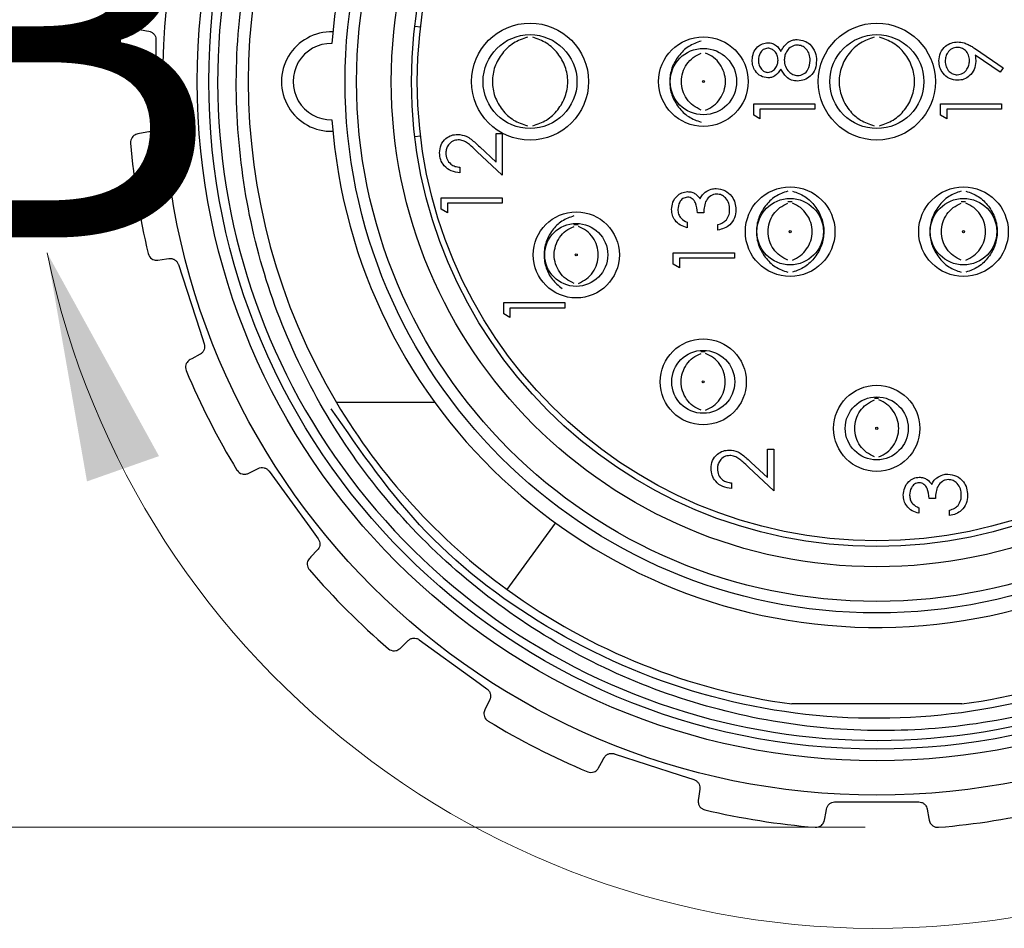
# Model space of a CAD drawing. Units: inches. Extents: x 0.4 to 16.6, y 0.2 to 10.8.
# Drawn here: x 2.3 to 2.9, y 3.5 to 4.1 of the extents above; entities that cross this region are included whole.
import ezdxf

# ---------------------------------------------------------------- set-up
doc = ezdxf.new("R2010")
doc.units = ezdxf.units.IN
doc.header["$MEASUREMENT"] = 0
doc.styles.add('SLDTEXTSTYLE0', font='TXT', dxfattribs={"width": 0.75})
doc.dimstyles.new('SLDDIMSTYLE1', dxfattribs={"dimtxt": 0.137795, "dimasz": 0.156, "dimexe": 0, "dimexo": 0.0625, "dimgap": 0.034449, "dimtad": 0, "dimtih": 1, "dimtoh": 1, "dimdec": 1, "dimrnd": 1e-09, "dimzin": 4, "dimdsep": 46, "dimtxsty": 'SLDTEXTSTYLE0', "dimsah": 1, "dimcen": 0.09, "dimadec": 0, "dimazin": 1, "dimtfac": 1, "dimtdec": 1, "dimtofl": 0, "dimtmove": 0, "dimatfit": 3, "dimfxl": 0, "dimfrac": 2, "dimtolj": 1, "dimtzin": 12, "dimarcsym": 0})

# ---------------------------------------------------------------- blocks, each defined once
blk = doc.blocks.new('_D_4')
at = {"color": 7, "linetype": 'Continuous', "lineweight": 18}
for p, q in [((2.82714, 4.53912), (1.69809, 4.53912)), ((1.82309, 4.53912), (1.82309, 4.25255)), ((1.64492, 4.22456), (1.60293, 4.22456)), ((1.60293, 4.22456), (1.60293, 4.00581)), ((2.00127, 4.22456), (2.04325, 4.22456)), ((2.04325, 4.22456), (2.04325, 4.00581)), ((1.60293, 4.00581), (1.64492, 4.00581)), ((2.04325, 4.00581), (2.00127, 4.00581)), ((1.82309, 3.52258), (1.82309, 3.79964)), ((2.82714, 3.52258), (1.69809, 3.52258))]:
    blk.add_line(p, q, dxfattribs=at)
for points in [[(1.82309, 4.53912), (1.79709, 4.38312), (1.84909, 4.38312)], [(1.82309, 3.52258), (1.84909, 3.67858), (1.79709, 3.67858)]]:
    blk.add_solid(points, dxfattribs=at)
at = {"color": 7, "linetype": 'Continuous', "lineweight": 18, "char_height": 0.137795, "attachment_point": 1, "style": 'SLDTEXTSTYLE0'}
for s, insert in [('25.8', (1.64492, 4.18344)), ('1.0', (1.69582, 3.97727))]:
    blk.add_mtext(s, dxfattribs=dict(at, insert=insert))

msp = doc.modelspace()

# ---------------------------------------------------------------- linework, layer by layer
at = {"color": 7, "linetype": 'Continuous', "lineweight": 25}
for p, q in [((2.52439, 4.06789), (2.52048, 4.06836)), ((2.34418, 4.05936), (2.34418, 4.00234)), ((2.90249, 4.0531), (2.92125, 4.04027)), ((2.91918, 4.03729), (2.90224, 4.04887)), ((2.92125, 4.04027), (2.91918, 4.03729)), ((2.75133, 4.008), (2.75133, 4.0157)), ((2.75133, 4.0157), (2.793, 4.0157)), ((2.793, 4.01196), (2.7556, 4.01196)), ((2.7556, 4.01196), (2.7556, 4.00555)), ((2.793, 4.0157), (2.793, 4.01196)), ((2.87852, 4.008), (2.87852, 4.0157)), ((2.87852, 4.0157), (2.92019, 4.0157)), ((2.92019, 4.01196), (2.88279, 4.01196)), ((2.88279, 4.01196), (2.88279, 4.00555)), ((2.92019, 4.0157), (2.92019, 4.01196)), ((2.7556, 4.00555), (2.75133, 4.008)), ((2.88279, 4.00555), (2.87852, 4.008)), ((2.52048, 3.99334), (2.52439, 3.99381)), ((2.57579, 3.97603), (2.57579, 3.99542)), ((2.57579, 3.99542), (2.58006, 3.99542)), ((2.58006, 3.99542), (2.58006, 3.96711)), ((2.56466, 3.98646), (2.57579, 3.97603)), ((2.58006, 3.96711), (2.56282, 3.98327)), ((2.55122, 3.97245), (2.55122, 3.96871)), ((2.5384, 3.94392), (2.5384, 3.95162)), ((2.5384, 3.95162), (2.58006, 3.95162)), ((2.58006, 3.95162), (2.58006, 3.94788)), ((2.54267, 3.94147), (2.5384, 3.94392)), ((2.54267, 3.94788), (2.54267, 3.94147)), ((2.58006, 3.94788), (2.54267, 3.94788)), ((2.7173, 3.94141), (2.71303, 3.94141)), ((2.70608, 3.935), (2.70608, 3.93126)), ((2.72692, 3.92966), (2.72692, 3.9334)), ((2.69647, 3.91417), (2.73814, 3.91417)), ((2.69647, 3.90646), (2.69647, 3.91417)), ((2.73814, 3.91043), (2.70074, 3.91043)), ((2.70074, 3.91043), (2.70074, 3.90402)), ((2.73814, 3.91417), (2.73814, 3.91043)), ((2.70074, 3.90402), (2.69647, 3.90646)), ((2.58102, 3.87254), (2.58102, 3.88025)), ((2.58102, 3.88025), (2.62268, 3.88025)), ((2.62268, 3.88025), (2.62268, 3.87651)), ((2.58529, 3.8701), (2.58102, 3.87254)), ((2.62268, 3.87651), (2.58529, 3.87651)), ((2.58529, 3.87651), (2.58529, 3.8701)), ((2.53427, 3.81206), (2.46716, 3.81206)), ((2.76074, 3.76089), (2.76074, 3.78027)), ((2.76074, 3.78027), (2.76501, 3.78027)), ((2.76501, 3.78027), (2.76501, 3.75196)), ((2.74961, 3.77131), (2.76074, 3.76089)), ((2.76501, 3.75196), (2.74777, 3.76812)), ((2.73616, 3.7573), (2.73616, 3.75357)), ((2.87511, 3.74676), (2.87084, 3.74676)), ((2.8639, 3.74035), (2.8639, 3.73661)), ((2.88473, 3.735), (2.88473, 3.73874)), ((2.5834, 3.68456), (2.61639, 3.72994)), ((2.89311, 3.60664), (2.77725, 3.60664)), ((2.80667, 3.53985), (2.86369, 3.53985))]:
    msp.add_line(p, q, dxfattribs=at)
at = {"color": 7, "linetype": 'Continuous', "lineweight": 25, "flags": 128}
for points in [[(2.33177, 4.0665), (2.33769, 4.06546), (2.3393, 4.06518)], [(2.3393, 3.99653), (2.333, 3.99541), (2.33177, 3.9952)], [(2.77455, 3.94913), (2.77613, 3.94919), (2.77744, 3.94915)], [(2.89266, 3.94913), (2.89424, 3.94919), (2.89555, 3.94915)], [(2.62888, 3.93331), (2.63046, 3.93337), (2.63177, 3.93332)], [(2.34539, 3.9092), (2.35134, 3.91003), (2.35297, 3.91026)], [(2.3594, 3.90624), (2.374, 3.86131), (2.37702, 3.85201)], [(2.37418, 3.84497), (2.36853, 3.84196), (2.36743, 3.84138)], [(2.71536, 3.84677), (2.71694, 3.84683), (2.71826, 3.84679)], [(2.83353, 3.81506), (2.83511, 3.81512), (2.83642, 3.81508)], [(2.40696, 3.7638), (2.41236, 3.76643), (2.41383, 3.76715)], [(2.4212, 3.76531), (2.44896, 3.7271), (2.45471, 3.71918)], [(2.45418, 3.71161), (2.44974, 3.70701), (2.44887, 3.70611)], [(2.51044, 3.64454), (2.51476, 3.64871), (2.51594, 3.64985)], [(2.52352, 3.65038), (2.56173, 3.62262), (2.56964, 3.61687)], [(2.57148, 3.6095), (2.56867, 3.60375), (2.56813, 3.60263)], [(2.64571, 3.5631), (2.64853, 3.5684), (2.6493, 3.56985)], [(2.65634, 3.57269), (2.70127, 3.55809), (2.71057, 3.55507)], [(2.71459, 3.54863), (2.7137, 3.54229), (2.71353, 3.54106)], [(2.79953, 3.52744), (2.80057, 3.53336), (2.80086, 3.53497)], [(2.86951, 3.53497), (2.87062, 3.52866), (2.87084, 3.52744)]]:
    msp.add_lwpolyline(points, dxfattribs=at)
at = {"color": 7, "linetype": 'Continuous', "lineweight": 25}
for centre, radius in [((2.83518, 4.03085), 0.48638), ((2.83518, 4.03085), 0.46291), ((2.83518, 4.03085), 0.455), ((2.83518, 4.03085), 0.3622), ((2.83518, 4.03085), 0.35433), ((2.83518, 4.03085), 0.33071), ((2.83518, 4.03085), 0.31693), ((2.83518, 4.03085), 0.31299), ((2.59896, 4.03085), 0.03986), ((2.83518, 4.03085), 0.03986), ((2.59896, 4.03085), 0.03199), ((2.71707, 4.03085), 0.03051), ((2.83518, 4.03085), 0.03199), ((2.71707, 4.03085), 0.02264), ((2.71707, 4.03085), 0.000706), ((2.77613, 3.92856), 0.03051), ((2.89424, 3.92856), 0.03051), ((2.77613, 3.92856), 0.02264), ((2.89424, 3.92856), 0.02264), ((2.63046, 3.91274), 0.02933), ((2.63046, 3.91274), 0.02146), ((2.77613, 3.92856), 0.000706), ((2.89424, 3.92856), 0.000706), ((2.63046, 3.91274), 0.000706), ((2.71694, 3.8262), 0.02933), ((2.71694, 3.8262), 0.02146), ((2.71694, 3.8262), 0.000706), ((2.83511, 3.7945), 0.02933), ((2.83511, 3.7945), 0.02146), ((2.83511, 3.7945), 0.000706)]:
    msp.add_circle(centre, radius, dxfattribs=at)
at = {"color": 7, "linetype": 'Continuous', "lineweight": 18}
msp.add_arc((2.83518, 4.03085), 0.57714, 191.66846, 165.57259, dxfattribs=at)
at = {"color": 7, "linetype": 'Continuous', "lineweight": 25}
for centre, radius, start, end in [((2.83518, 4.03085), 0.37205, 184.00705, 175.99295), ((2.83518, 4.03085), 0.449, 145.37222, 7.45765), ((2.83518, 4.03085), 0.42815, 149.2687, 210.7313), ((2.83517, 4.03086), 0.50999, 166.71885, 175.28165), ((2.46355, 4.03085), 0.03388, 88.08649, 271.91351), ((2.46355, 4.03085), 0.026, 88.90512, 271.09488), ((2.83517, 4.03085), 0.50999, 184.71835, 193.28115), ((2.83508, 4.0308), 0.50989, 202.71772, 211.28215), ((2.83519, 4.03086), 0.42816, 210.73164, 233.97931), ((2.83522, 4.03089), 0.51005, 220.71922, 229.28098), ((2.83518, 4.03086), 0.42816, 233.97991, 262.22386), ((2.83518, 4.03085), 0.42815, 277.77604, 306.0203), ((2.8352, 4.03088), 0.51003, 238.71914, 247.2812), ((2.83518, 4.03086), 0.51001, 256.71879, 265.28122), ((2.83518, 4.03086), 0.51001, 274.71878, 283.28121)]:
    msp.add_arc(centre, radius, start, end, dxfattribs=at)
for points, knots in [([(2.8552, 4.46439), (2.8912, 4.4601), (2.96305, 4.45155), (3.06137, 4.40602), (3.14695, 4.3393), (3.21501, 4.25092), (3.25938, 4.14452), (3.27417, 4.03015), (3.25904, 3.91728), (3.2157, 3.81196), (3.14572, 3.72031), (3.05407, 3.65033), (2.94875, 3.60699), (2.8359, 3.59188), (2.72143, 3.60659), (2.61543, 3.65124), (2.52512, 3.71872), (2.48377, 3.77865), (2.4636, 3.80788)], [0, 0, 0, 0, 0.060598, 0.120939, 0.179233, 0.241586, 0.306137, 0.370689, 0.433041, 0.495393, 0.559945, 0.624497, 0.686849, 0.749201, 0.813753, 0.878304, 0.940657, 1, 1, 1, 1]), ([(3.28038, 4.08913), (3.2819, 4.07152), (3.28555, 4.02909), (3.27752, 3.93628), (3.24457, 3.8398), (3.17546, 3.73553), (3.10005, 3.66753), (2.98963, 3.60978), (2.891, 3.58663), (2.76697, 3.5896), (2.64584, 3.62369), (2.54308, 3.69617), (2.46327, 3.78985), (2.41953, 3.87968), (2.39547, 3.99941), (2.39944, 4.12056), (2.43941, 4.20575), (2.45844, 4.24631)], [0, 0, 0, 0, 0.031747, 0.076511, 0.166721, 0.211205, 0.30087, 0.345219, 0.434787, 0.478905, 0.567732, 0.65656, 0.700497, 0.788487, 0.832008, 0.919997, 1, 1, 1, 1]), ([(2.32691, 4.07281), (2.32691, 4.07278), (2.3268, 4.0713), (2.32766, 4.06862), (2.3301, 4.06689), (2.33145, 4.06658), (2.33177, 4.0665)], [0, 0, 0, 0, 0.010092, 0.516377, 0.884605, 1, 1, 1, 1]), ([(2.3393, 4.06518), (2.33994, 4.065), (2.34125, 4.06463), (2.34283, 4.0633), (2.34388, 4.06156), (2.34417, 4.06017), (2.34418, 4.05944), (2.34418, 4.05936)], [0, 0, 0, 0, 0.2395184, 0.4922504, 0.7340905, 0.9699073, 1, 1, 1, 1]), ([(2.59714, 4.06105), (2.5939, 4.05992), (2.58735, 4.05763), (2.57968, 4.05032), (2.5745, 4.04119), (2.5727, 4.03084), (2.5745, 4.02049), (2.57968, 4.01137), (2.58736, 4.00406), (2.5939, 4.00178), (2.59713, 4.00065)], [0, 0, 0, 0, 0.12365, 0.249871, 0.375753, 0.500229, 0.624362, 0.75039, 0.876612, 1, 1, 1, 1]), ([(2.60079, 4.00065), (2.60402, 4.00178), (2.61056, 4.00406), (2.61824, 4.01137), (2.62342, 4.02049), (2.62522, 4.03084), (2.62343, 4.04119), (2.61825, 4.05031), (2.61058, 4.05763), (2.60403, 4.05992), (2.60079, 4.06105)], [0, 0, 0, 0, 0.123413, 0.249619, 0.375638, 0.499777, 0.624255, 0.750131, 0.876336, 1, 1, 1, 1]), ([(2.71547, 4.05848), (2.71255, 4.05743), (2.70663, 4.0553), (2.69984, 4.04849), (2.69514, 4.04024), (2.69364, 4.03087), (2.69513, 4.02149), (2.69983, 4.01322), (2.70662, 4.00641), (2.71255, 4.00428), (2.71547, 4.00322)], [0, 0, 0, 0, 0.1232124, 0.2501074, 0.375976, 0.4997269, 0.6236624, 0.7497149, 0.8767044, 1, 1, 1, 1]), ([(2.76978, 4.05145), (2.77121, 4.05381), (2.77321, 4.05711), (2.77767, 4.05926), (2.7798, 4.05942), (2.78086, 4.05951)], [0, 0, 0, 0, 0.558282, 0.779108, 1, 1, 1, 1]), ([(2.78086, 4.05951), (2.78263, 4.05934), (2.7858, 4.05904), (2.78836, 4.05717), (2.78949, 4.05635)], [0, 0, 0, 0, 0.559366, 1, 1, 1, 1]), ([(2.83336, 4.06105), (2.83012, 4.05992), (2.82357, 4.05763), (2.8159, 4.05032), (2.81072, 4.04119), (2.80892, 4.03084), (2.81072, 4.02049), (2.8159, 4.01137), (2.82358, 4.00406), (2.83012, 4.00178), (2.83335, 4.00065)], [0, 0, 0, 0, 0.12365, 0.24987, 0.375755, 0.50023, 0.624363, 0.75039, 0.876612, 1, 1, 1, 1]), ([(2.83701, 4.00065), (2.84024, 4.00178), (2.84678, 4.00406), (2.85446, 4.01137), (2.85964, 4.02049), (2.86144, 4.03084), (2.85965, 4.04119), (2.85447, 4.05031), (2.8468, 4.05763), (2.84025, 4.05992), (2.83702, 4.06105)], [0, 0, 0, 0, 0.123408, 0.24962, 0.375641, 0.499779, 0.624258, 0.750135, 0.876342, 1, 1, 1, 1]), ([(2.87745, 4.04499), (2.87767, 4.04688), (2.87812, 4.05067), (2.88152, 4.05496), (2.8858, 4.05745), (2.88877, 4.05775), (2.89025, 4.0579)], [0, 0, 0, 0, 0.279724, 0.559167, 0.779611, 1, 1, 1, 1]), ([(2.89025, 4.0579), (2.89176, 4.05775), (2.89425, 4.0575), (2.89747, 4.05613), (2.90004, 4.05473), (2.90167, 4.05364), (2.90249, 4.0531)], [0, 0, 0, 0, 0.33929, 0.559411, 0.779709, 1, 1, 1, 1]), ([(2.75026, 4.04554), (2.75044, 4.0472), (2.75081, 4.05052), (2.75356, 4.05442), (2.75716, 4.05689), (2.75977, 4.05721), (2.76107, 4.05737)], [0, 0, 0, 0, 0.27993, 0.559626, 0.779935, 1, 1, 1, 1]), ([(2.76093, 4.05363), (2.75986, 4.05341), (2.75771, 4.05296), (2.75494, 4.04989), (2.75469, 4.04706), (2.75453, 4.04533)], [0, 0, 0, 0, 0.278963, 0.559903, 1, 1, 1, 1]), ([(2.76789, 4.04548), (2.76777, 4.04659), (2.76754, 4.0488), (2.76585, 4.05147), (2.76352, 4.05322), (2.76179, 4.05349), (2.76093, 4.05363)], [0, 0, 0, 0, 0.280232, 0.560137, 0.780442, 1, 1, 1, 1]), ([(2.76107, 4.05737), (2.76211, 4.05728), (2.76419, 4.05709), (2.76747, 4.05511), (2.76891, 4.05284), (2.76978, 4.05145)], [0, 0, 0, 0, 0.280154, 0.560243, 1, 1, 1, 1]), ([(2.78093, 4.05577), (2.77955, 4.05552), (2.77677, 4.05503), (2.77403, 4.05207), (2.77239, 4.04886), (2.77224, 4.04667), (2.77216, 4.04557)], [0, 0, 0, 0, 0.278304, 0.558525, 0.779149, 1, 1, 1, 1]), ([(2.78979, 4.04533), (2.78969, 4.04677), (2.7895, 4.04963), (2.78731, 4.05309), (2.7843, 4.05536), (2.78206, 4.05563), (2.78093, 4.05577)], [0, 0, 0, 0, 0.280605, 0.559978, 0.780185, 1, 1, 1, 1]), ([(2.78949, 4.05635), (2.79102, 4.05455), (2.79375, 4.05133), (2.79397, 4.04714), (2.79406, 4.04529)], [0, 0, 0, 0, 0.55776, 1, 1, 1, 1]), ([(2.89, 4.05416), (2.8887, 4.05397), (2.8861, 4.05358), (2.88347, 4.05087), (2.88194, 4.04787), (2.8818, 4.04582), (2.88172, 4.0448)], [0, 0, 0, 0, 0.278701, 0.558557, 0.779171, 1, 1, 1, 1]), ([(2.89828, 4.04518), (2.89818, 4.04647), (2.89797, 4.04903), (2.89583, 4.05203), (2.89302, 4.05387), (2.89101, 4.05407), (2.89, 4.05416)], [0, 0, 0, 0, 0.280315, 0.559527, 0.779752, 1, 1, 1, 1]), ([(2.71555, 4.01145), (2.71366, 4.01236), (2.70987, 4.01417), (2.70551, 4.01887), (2.70269, 4.02455), (2.70174, 4.03085), (2.70269, 4.03715), (2.70549, 4.04285), (2.70985, 4.04756), (2.71365, 4.04935), (2.71555, 4.05025)], [0, 0, 0, 0, 0.124823, 0.24982, 0.374761, 0.499872, 0.624998, 0.750087, 0.875066, 1, 1, 1, 1]), ([(2.71859, 4.01145), (2.72048, 4.01235), (2.72427, 4.01417), (2.72858, 4.01889), (2.73144, 4.02455), (2.73238, 4.03085), (2.73144, 4.03715), (2.72858, 4.04281), (2.72427, 4.04754), (2.72048, 4.04935), (2.71859, 4.05025)], [0, 0, 0, 0, 0.124626, 0.249736, 0.37483, 0.5, 0.62517, 0.750263, 0.875373, 1, 1, 1, 1]), ([(2.76095, 4.03333), (2.75928, 4.03363), (2.75594, 4.03422), (2.75248, 4.03766), (2.75058, 4.04158), (2.75037, 4.04422), (2.75026, 4.04554)], [0, 0, 0, 0, 0.2788202, 0.5584683, 0.7791607, 1, 1, 1, 1]), ([(2.75453, 4.04533), (2.75461, 4.04424), (2.75475, 4.04205), (2.75629, 4.03937), (2.75843, 4.03742), (2.76015, 4.03719), (2.76101, 4.03707)], [0, 0, 0, 0, 0.2806407, 0.5605684, 0.7806082, 1, 1, 1, 1]), ([(2.76101, 4.03707), (2.76211, 4.0373), (2.76433, 4.03777), (2.76643, 4.04025), (2.7677, 4.04284), (2.76782, 4.0446), (2.76789, 4.04548)], [0, 0, 0, 0, 0.277692, 0.558208, 0.779068, 1, 1, 1, 1]), ([(2.77216, 4.04557), (2.77229, 4.04411), (2.77254, 4.04118), (2.77487, 4.03774), (2.77788, 4.03536), (2.78018, 4.03507), (2.78133, 4.03493)], [0, 0, 0, 0, 0.280286, 0.560142, 0.780306, 1, 1, 1, 1]), ([(2.79406, 4.04529), (2.79394, 4.04327), (2.79369, 4.03925), (2.79031, 4.03456), (2.78591, 4.03173), (2.78277, 4.03137), (2.7812, 4.03119)], [0, 0, 0, 0, 0.280545, 0.559279, 0.779819, 1, 1, 1, 1]), ([(2.78133, 4.03493), (2.78272, 4.03517), (2.7855, 4.03564), (2.78917, 4.03949), (2.78955, 4.04312), (2.78979, 4.04533)], [0, 0, 0, 0, 0.2798311, 0.5601929, 1, 1, 1, 1]), ([(2.89021, 4.03173), (2.88829, 4.03195), (2.88444, 4.03241), (2.88026, 4.03609), (2.87787, 4.04047), (2.87759, 4.04348), (2.87745, 4.04499)], [0, 0, 0, 0, 0.279549, 0.558861, 0.779455, 1, 1, 1, 1]), ([(2.88172, 4.0448), (2.88185, 4.0435), (2.8821, 4.0409), (2.8842, 4.03785), (2.88694, 4.0358), (2.88898, 4.03558), (2.89, 4.03547)], [0, 0, 0, 0, 0.280099, 0.560019, 0.78015, 1, 1, 1, 1]), ([(2.89, 4.03547), (2.89133, 4.03568), (2.89399, 4.0361), (2.8966, 4.03896), (2.89807, 4.04205), (2.89821, 4.04414), (2.89828, 4.04518)], [0, 0, 0, 0, 0.278475, 0.558425, 0.779099, 1, 1, 1, 1]), ([(2.90256, 4.04449), (2.90236, 4.04263), (2.90196, 4.03892), (2.89867, 4.03472), (2.89459, 4.03211), (2.89167, 4.03186), (2.89021, 4.03173)], [0, 0, 0, 0, 0.27982, 0.559493, 0.77965, 1, 1, 1, 1]), ([(2.90224, 4.04887), (2.90234, 4.04806), (2.90251, 4.0466), (2.90254, 4.04513), (2.90256, 4.04449)], [0, 0, 0, 0, 0.55995, 1, 1, 1, 1]), ([(2.76978, 4.03941), (2.7686, 4.03763), (2.76694, 4.03513), (2.76343, 4.03354), (2.76178, 4.0334), (2.76095, 4.03333)], [0, 0, 0, 0, 0.557772, 0.778958, 1, 1, 1, 1]), ([(2.7812, 4.03119), (2.77981, 4.03133), (2.77703, 4.0316), (2.77271, 4.0344), (2.77089, 4.03751), (2.76978, 4.03941)], [0, 0, 0, 0, 0.279998, 0.559902, 1, 1, 1, 1]), ([(2.34418, 4.00234), (2.34412, 4.0017), (2.344, 4.00042), (2.34306, 3.99871), (2.34168, 3.9974), (2.34034, 3.99675), (2.33952, 3.99657), (2.3393, 3.99653)], [0, 0, 0, 0, 0.233694, 0.466161, 0.694039, 0.918538, 1, 1, 1, 1]), ([(2.33177, 3.9952), (2.33085, 3.9949), (2.32874, 3.99421), (2.32705, 3.99156), (2.32686, 3.98962), (2.32691, 3.98893), (2.32691, 3.9889)], [0, 0, 0, 0, 0.32945, 0.758567, 0.989959, 1, 1, 1, 1]), ([(2.53733, 3.9823), (2.5375, 3.98416), (2.53785, 3.98787), (2.54124, 3.992), (2.54536, 3.9945), (2.54826, 3.99476), (2.54971, 3.99489)], [0, 0, 0, 0, 0.279886, 0.559221, 0.779577, 1, 1, 1, 1]), ([(2.55005, 3.99115), (2.54876, 3.99098), (2.54618, 3.99062), (2.54345, 3.98808), (2.54183, 3.98515), (2.54168, 3.98313), (2.5416, 3.98211)], [0, 0, 0, 0, 0.279118, 0.55899, 0.77936, 1, 1, 1, 1]), ([(2.54971, 3.99489), (2.55172, 3.99464), (2.55503, 3.99422), (2.55883, 3.99155), (2.56182, 3.9891), (2.56372, 3.98734), (2.56466, 3.98646)], [0, 0, 0, 0, 0.33835, 0.558733, 0.779359, 1, 1, 1, 1]), ([(2.56282, 3.98327), (2.56155, 3.98447), (2.55946, 3.98645), (2.55639, 3.989), (2.55345, 3.99081), (2.55118, 3.99104), (2.55005, 3.99115)], [0, 0, 0, 0, 0.34055, 0.56087, 0.780619, 1, 1, 1, 1]), ([(2.55122, 3.96871), (2.54919, 3.96896), (2.54514, 3.96944), (2.54052, 3.973), (2.53774, 3.97752), (2.53746, 3.98071), (2.53733, 3.9823)], [0, 0, 0, 0, 0.280049, 0.559517, 0.779669, 1, 1, 1, 1]), ([(2.5416, 3.98211), (2.54175, 3.98069), (2.54204, 3.97784), (2.54464, 3.97463), (2.5479, 3.9729), (2.55011, 3.9726), (2.55122, 3.97245)], [0, 0, 0, 0, 0.279687, 0.558849, 0.779173, 1, 1, 1, 1]), ([(2.71835, 3.95548), (2.71963, 3.95628), (2.72191, 3.95771), (2.72458, 3.95789), (2.72576, 3.95797)], [0, 0, 0, 0, 0.559371, 1, 1, 1, 1]), ([(2.72576, 3.95797), (2.7278, 3.95767), (2.73189, 3.95707), (2.73639, 3.95316), (2.73883, 3.9484), (2.73908, 3.94517), (2.7392, 3.94356)], [0, 0, 0, 0, 0.2793009, 0.5588403, 0.7792768, 1, 1, 1, 1]), ([(2.6954, 3.94366), (2.69558, 3.94535), (2.69594, 3.94872), (2.69862, 3.95276), (2.70225, 3.95532), (2.7049, 3.95566), (2.70623, 3.95583)], [0, 0, 0, 0, 0.280092, 0.559874, 0.780092, 1, 1, 1, 1]), ([(2.70621, 3.95209), (2.70512, 3.95188), (2.70293, 3.95146), (2.70023, 3.94827), (2.69989, 3.94544), (2.69967, 3.94371)], [0, 0, 0, 0, 0.278855, 0.560087, 1, 1, 1, 1]), ([(2.71303, 3.94141), (2.71281, 3.94376), (2.71248, 3.94729), (2.71004, 3.95075), (2.70797, 3.95193), (2.7068, 3.95204), (2.70621, 3.95209)], [0, 0, 0, 0, 0.499425, 0.749006, 0.874546, 1, 1, 1, 1]), ([(2.70623, 3.95583), (2.70719, 3.95577), (2.70911, 3.95563), (2.71231, 3.95413), (2.71386, 3.95217), (2.7148, 3.95097)], [0, 0, 0, 0, 0.280505, 0.560809, 1, 1, 1, 1]), ([(2.7148, 3.95097), (2.71531, 3.95194), (2.71621, 3.95367), (2.7177, 3.95493), (2.71835, 3.95548)], [0, 0, 0, 0, 0.559795, 1, 1, 1, 1]), ([(2.72612, 3.95423), (2.72539, 3.95417), (2.72394, 3.95405), (2.72131, 3.95275), (2.71772, 3.94887), (2.71747, 3.9444), (2.7173, 3.94141)], [0, 0, 0, 0, 0.12559, 0.251173, 0.500602, 1, 1, 1, 1]), ([(2.73493, 3.94362), (2.73483, 3.94507), (2.73464, 3.94795), (2.73248, 3.95144), (2.72951, 3.95381), (2.72725, 3.95409), (2.72612, 3.95423)], [0, 0, 0, 0, 0.280601, 0.560147, 0.780304, 1, 1, 1, 1]), ([(2.77452, 3.95619), (2.77161, 3.95514), (2.76568, 3.95301), (2.75889, 3.9462), (2.75419, 3.93795), (2.7527, 3.92858), (2.75418, 3.91921), (2.75888, 3.91094), (2.76568, 3.90412), (2.7716, 3.90199), (2.77452, 3.90094)], [0, 0, 0, 0, 0.1232057, 0.2501069, 0.375976, 0.4997274, 0.6236647, 0.7497139, 0.8767039, 1, 1, 1, 1]), ([(2.77773, 3.95619), (2.78065, 3.95514), (2.78658, 3.95301), (2.79337, 3.94619), (2.79807, 3.93792), (2.79956, 3.92855), (2.79806, 3.91918), (2.79336, 3.91092), (2.78657, 3.90412), (2.78065, 3.90199), (2.77773, 3.90094)], [0, 0, 0, 0, 0.1232965, 0.2502855, 0.3763378, 0.5002732, 0.6240241, 0.7498929, 0.8767885, 1, 1, 1, 1]), ([(2.89263, 3.95619), (2.88972, 3.95514), (2.88379, 3.95301), (2.87701, 3.9462), (2.8723, 3.93795), (2.87081, 3.92858), (2.87229, 3.91921), (2.87699, 3.91094), (2.88379, 3.90412), (2.88971, 3.90199), (2.89263, 3.90094)], [0, 0, 0, 0, 0.1232124, 0.2501074, 0.3759759, 0.4997268, 0.6236624, 0.7497149, 0.8767044, 1, 1, 1, 1]), ([(2.89584, 3.95619), (2.89876, 3.95514), (2.90469, 3.95301), (2.91148, 3.94619), (2.91618, 3.93792), (2.91767, 3.92855), (2.91617, 3.91918), (2.91147, 3.91092), (2.90468, 3.90412), (2.89876, 3.90199), (2.89584, 3.90094)], [0, 0, 0, 0, 0.123297, 0.250286, 0.376336, 0.500273, 0.624024, 0.749893, 0.876795, 1, 1, 1, 1]), ([(2.70608, 3.93126), (2.70448, 3.93174), (2.70128, 3.9327), (2.69774, 3.93588), (2.69571, 3.93974), (2.6955, 3.94235), (2.6954, 3.94366)], [0, 0, 0, 0, 0.280284, 0.559685, 0.779741, 1, 1, 1, 1]), ([(2.69967, 3.94371), (2.69976, 3.94263), (2.69993, 3.94047), (2.70202, 3.93702), (2.70454, 3.93577), (2.70608, 3.935)], [0, 0, 0, 0, 0.280642, 0.560374, 1, 1, 1, 1]), ([(2.73268, 3.93666), (2.73343, 3.93786), (2.73477, 3.94), (2.73488, 3.94251), (2.73493, 3.94362)], [0, 0, 0, 0, 0.558744, 1, 1, 1, 1]), ([(2.77461, 3.90917), (2.77271, 3.91007), (2.76892, 3.91189), (2.76456, 3.91658), (2.76175, 3.92227), (2.76079, 3.92857), (2.76175, 3.93487), (2.76455, 3.94056), (2.7689, 3.94527), (2.77271, 3.94707), (2.77461, 3.94796)], [0, 0, 0, 0, 0.124824, 0.249823, 0.37476, 0.499873, 0.625002, 0.750093, 0.875065, 1, 1, 1, 1]), ([(2.77765, 3.90916), (2.77954, 3.91007), (2.78333, 3.91188), (2.78763, 3.91661), (2.79049, 3.92227), (2.79144, 3.92856), (2.79049, 3.93486), (2.78763, 3.94052), (2.78333, 3.94525), (2.77954, 3.94706), (2.77765, 3.94797)], [0, 0, 0, 0, 0.1246261, 0.2497362, 0.37483, 0.5000004, 0.6251702, 0.7502634, 0.8753731, 1, 1, 1, 1]), ([(2.89272, 3.90917), (2.89082, 3.91007), (2.88703, 3.91189), (2.88267, 3.91658), (2.87985, 3.92227), (2.8789, 3.92857), (2.87986, 3.93487), (2.88266, 3.94056), (2.88701, 3.94527), (2.89082, 3.94707), (2.89272, 3.94796)], [0, 0, 0, 0, 0.124823, 0.24982, 0.374761, 0.499872, 0.624998, 0.750087, 0.875066, 1, 1, 1, 1]), ([(2.89576, 3.90916), (2.89765, 3.91007), (2.90144, 3.91188), (2.90574, 3.91661), (2.9086, 3.92227), (2.90955, 3.92856), (2.9086, 3.93486), (2.90574, 3.94052), (2.90144, 3.94525), (2.89765, 3.94706), (2.89576, 3.94797)], [0, 0, 0, 0, 0.1246261, 0.2497362, 0.37483, 0.5000004, 0.6251702, 0.7502634, 0.8753731, 1, 1, 1, 1]), ([(2.62888, 3.93933), (2.62605, 3.9383), (2.62037, 3.93624), (2.61385, 3.92975), (2.60946, 3.92179), (2.60809, 3.91274), (2.60946, 3.90376), (2.61379, 3.89561), (2.61843, 3.89175), (2.62076, 3.88981)], [0, 0, 0, 0, 0.142539, 0.285475, 0.427944, 0.570815, 0.71371, 0.856018, 1, 1, 1, 1]), ([(2.7392, 3.94356), (2.73904, 3.94164), (2.7387, 3.93783), (2.7355, 3.93331), (2.73129, 3.9307), (2.72838, 3.93), (2.72692, 3.92966)], [0, 0, 0, 0, 0.279887, 0.558969, 0.779267, 1, 1, 1, 1]), ([(2.62894, 3.89334), (2.62704, 3.89425), (2.62325, 3.89606), (2.61889, 3.90076), (2.61608, 3.90644), (2.61512, 3.91274), (2.61608, 3.91904), (2.61888, 3.92474), (2.62323, 3.92945), (2.62704, 3.93124), (2.62894, 3.93214)], [0, 0, 0, 0, 0.1248226, 0.2498201, 0.3747559, 0.499868, 0.6249957, 0.7500852, 0.8750562, 1, 1, 1, 1]), ([(2.63198, 3.89334), (2.63387, 3.89424), (2.63766, 3.89606), (2.64196, 3.90078), (2.64482, 3.90644), (2.64577, 3.91274), (2.64482, 3.91904), (2.64196, 3.9247), (2.63766, 3.92943), (2.63387, 3.93124), (2.63198, 3.93214)], [0, 0, 0, 0, 0.1246253, 0.2497344, 0.3748326, 0.5000003, 0.6251677, 0.750265, 0.875374, 1, 1, 1, 1]), ([(2.72692, 3.9334), (2.72813, 3.93378), (2.73029, 3.93446), (2.73195, 3.93599), (2.73268, 3.93666)], [0, 0, 0, 0, 0.560711, 1, 1, 1, 1]), ([(2.33882, 3.91369), (2.33883, 3.91366), (2.33918, 3.91222), (2.34082, 3.90994), (2.34368, 3.90905), (2.34506, 3.90917), (2.34539, 3.9092)], [0, 0, 0, 0, 0.0100923, 0.5164134, 0.8846349, 1, 1, 1, 1]), ([(2.35297, 3.91026), (2.35363, 3.91029), (2.35498, 3.91035), (2.3569, 3.90956), (2.35843, 3.90824), (2.35914, 3.907), (2.35938, 3.90632), (2.3594, 3.90624)], [0, 0, 0, 0, 0.23954, 0.492282, 0.734123, 0.969899, 1, 1, 1, 1]), ([(2.37702, 3.85201), (2.37716, 3.85138), (2.37744, 3.85012), (2.37708, 3.84821), (2.37617, 3.84654), (2.3751, 3.8455), (2.37437, 3.84508), (2.37418, 3.84497)], [0, 0, 0, 0, 0.233627, 0.466081, 0.693977, 0.918456, 1, 1, 1, 1]), ([(2.71542, 3.8068), (2.71353, 3.80771), (2.70973, 3.80952), (2.70538, 3.81422), (2.70256, 3.81991), (2.70161, 3.8262), (2.70256, 3.8325), (2.70536, 3.8382), (2.70972, 3.84291), (2.71352, 3.8447), (2.71542, 3.8456)], [0, 0, 0, 0, 0.124823, 0.24982, 0.374756, 0.499868, 0.624996, 0.750085, 0.875056, 1, 1, 1, 1]), ([(2.71846, 3.8068), (2.72035, 3.80771), (2.72414, 3.80952), (2.72845, 3.81424), (2.73131, 3.8199), (2.73225, 3.8262), (2.73131, 3.8325), (2.72845, 3.83816), (2.72414, 3.84289), (2.72035, 3.8447), (2.71846, 3.8456)], [0, 0, 0, 0, 0.1246257, 0.2497354, 0.3748339, 0.500002, 0.6251716, 0.7502642, 0.8753736, 1, 1, 1, 1]), ([(2.36743, 3.84138), (2.36665, 3.84081), (2.36485, 3.8395), (2.36406, 3.83646), (2.36448, 3.83455), (2.36474, 3.83391), (2.36475, 3.83389)], [0, 0, 0, 0, 0.329338, 0.758399, 0.989961, 1, 1, 1, 1]), ([(2.83359, 3.7751), (2.83169, 3.77601), (2.8279, 3.77782), (2.82354, 3.78251), (2.82072, 3.7882), (2.81977, 3.7945), (2.82073, 3.8008), (2.82353, 3.8065), (2.82788, 3.8112), (2.83169, 3.813), (2.83359, 3.8139)], [0, 0, 0, 0, 0.124823, 0.24982, 0.374756, 0.499868, 0.624996, 0.750085, 0.875056, 1, 1, 1, 1]), ([(2.83663, 3.7751), (2.83852, 3.776), (2.84231, 3.77781), (2.84661, 3.78254), (2.84947, 3.7882), (2.85041, 3.7945), (2.84947, 3.8008), (2.84661, 3.80646), (2.84231, 3.81118), (2.83852, 3.813), (2.83663, 3.8139)], [0, 0, 0, 0, 0.124625, 0.249734, 0.374833, 0.5, 0.625168, 0.750265, 0.875374, 1, 1, 1, 1]), ([(2.72228, 3.76715), (2.72245, 3.76901), (2.7228, 3.77272), (2.72619, 3.77685), (2.73031, 3.77935), (2.73321, 3.77961), (2.73466, 3.77974)], [0, 0, 0, 0, 0.279886, 0.559221, 0.779577, 1, 1, 1, 1]), ([(2.735, 3.776), (2.73371, 3.77583), (2.73113, 3.77548), (2.7284, 3.77293), (2.72678, 3.77), (2.72663, 3.76798), (2.72655, 3.76696)], [0, 0, 0, 0, 0.279118, 0.558991, 0.779359, 1, 1, 1, 1]), ([(2.73466, 3.77974), (2.73667, 3.77949), (2.73998, 3.77907), (2.74378, 3.7764), (2.74677, 3.77396), (2.74866, 3.77219), (2.74961, 3.77131)], [0, 0, 0, 0, 0.33835, 0.558733, 0.779359, 1, 1, 1, 1]), ([(2.74777, 3.76812), (2.7465, 3.76932), (2.74441, 3.7713), (2.74134, 3.77385), (2.7384, 3.77566), (2.73613, 3.77589), (2.735, 3.776)], [0, 0, 0, 0, 0.3405504, 0.5608698, 0.7806188, 1, 1, 1, 1]), ([(2.39932, 3.76604), (2.39934, 3.76601), (2.40011, 3.76475), (2.40239, 3.76309), (2.40538, 3.76313), (2.40665, 3.76367), (2.40696, 3.7638)], [0, 0, 0, 0, 0.010068, 0.5164009, 0.8846011, 1, 1, 1, 1]), ([(2.41383, 3.76715), (2.41445, 3.76738), (2.41572, 3.76785), (2.41779, 3.7677), (2.41966, 3.76691), (2.42071, 3.76596), (2.42115, 3.76538), (2.4212, 3.76531)], [0, 0, 0, 0, 0.239429, 0.49216, 0.733998, 0.969798, 1, 1, 1, 1]), ([(2.73616, 3.75357), (2.73414, 3.75381), (2.73009, 3.75429), (2.72546, 3.75785), (2.72268, 3.76237), (2.72241, 3.76556), (2.72228, 3.76715)], [0, 0, 0, 0, 0.280049, 0.559517, 0.779669, 1, 1, 1, 1]), ([(2.72655, 3.76696), (2.72669, 3.76554), (2.72698, 3.76269), (2.72958, 3.75948), (2.73284, 3.75775), (2.73506, 3.75745), (2.73616, 3.7573)], [0, 0, 0, 0, 0.279687, 0.558849, 0.779173, 1, 1, 1, 1]), ([(2.87617, 3.76083), (2.87744, 3.76163), (2.87972, 3.76306), (2.88239, 3.76324), (2.88357, 3.76332)], [0, 0, 0, 0, 0.5594409, 1, 1, 1, 1]), ([(2.88357, 3.76332), (2.88561, 3.76302), (2.88971, 3.76242), (2.8942, 3.75851), (2.89664, 3.75374), (2.89689, 3.75052), (2.89702, 3.7489)], [0, 0, 0, 0, 0.279301, 0.55884, 0.779277, 1, 1, 1, 1]), ([(2.85321, 3.74901), (2.85339, 3.7507), (2.85376, 3.75407), (2.85643, 3.75811), (2.86007, 3.76067), (2.86271, 3.76101), (2.86404, 3.76118)], [0, 0, 0, 0, 0.280084, 0.559859, 0.780097, 1, 1, 1, 1]), ([(2.86402, 3.75744), (2.86293, 3.75723), (2.86074, 3.75681), (2.85804, 3.75362), (2.8577, 3.75079), (2.85749, 3.74906)], [0, 0, 0, 0, 0.278861, 0.560065, 1, 1, 1, 1]), ([(2.87084, 3.74676), (2.87062, 3.74911), (2.8703, 3.75264), (2.86785, 3.75609), (2.86578, 3.75727), (2.86461, 3.75738), (2.86402, 3.75744)], [0, 0, 0, 0, 0.499425, 0.749006, 0.874546, 1, 1, 1, 1]), ([(2.86404, 3.76118), (2.865, 3.76111), (2.86692, 3.76098), (2.87012, 3.75948), (2.87167, 3.75751), (2.87261, 3.75631)], [0, 0, 0, 0, 0.280465, 0.560784, 1, 1, 1, 1]), ([(2.87261, 3.75631), (2.87312, 3.75728), (2.87402, 3.75902), (2.87551, 3.76028), (2.87617, 3.76083)], [0, 0, 0, 0, 0.5597951, 1, 1, 1, 1]), ([(2.88393, 3.75958), (2.8832, 3.75952), (2.88175, 3.7594), (2.87912, 3.7581), (2.87553, 3.75422), (2.87528, 3.74974), (2.87511, 3.74676)], [0, 0, 0, 0, 0.125588, 0.2512, 0.500602, 1, 1, 1, 1]), ([(2.89274, 3.74897), (2.89265, 3.75041), (2.89245, 3.7533), (2.89029, 3.75679), (2.88732, 3.75916), (2.88506, 3.75944), (2.88393, 3.75958)], [0, 0, 0, 0, 0.2806, 0.560171, 0.780301, 1, 1, 1, 1]), ([(2.8639, 3.73661), (2.86229, 3.73709), (2.85909, 3.73805), (2.85555, 3.74123), (2.85352, 3.74508), (2.85331, 3.7477), (2.85321, 3.74901)], [0, 0, 0, 0, 0.280309, 0.559679, 0.779745, 1, 1, 1, 1]), ([(2.85749, 3.74906), (2.85757, 3.74798), (2.85774, 3.74581), (2.85983, 3.74237), (2.86235, 3.74111), (2.8639, 3.74035)], [0, 0, 0, 0, 0.28063, 0.560349, 1, 1, 1, 1]), ([(2.89702, 3.7489), (2.89685, 3.74699), (2.89651, 3.74317), (2.89331, 3.73866), (2.88911, 3.73604), (2.88619, 3.73535), (2.88473, 3.735)], [0, 0, 0, 0, 0.279878, 0.558973, 0.779242, 1, 1, 1, 1]), ([(2.89049, 3.74201), (2.89124, 3.74321), (2.89258, 3.74535), (2.89269, 3.74786), (2.89274, 3.74897)], [0, 0, 0, 0, 0.558745, 1, 1, 1, 1]), ([(2.88473, 3.73874), (2.88594, 3.73913), (2.8881, 3.73981), (2.88976, 3.74134), (2.89049, 3.74201)], [0, 0, 0, 0, 0.5607118, 1, 1, 1, 1]), ([(2.45471, 3.71918), (2.45504, 3.71863), (2.4557, 3.71752), (2.45594, 3.71558), (2.4556, 3.71372), (2.45489, 3.7124), (2.45433, 3.71178), (2.45418, 3.71161)], [0, 0, 0, 0, 0.233454, 0.465916, 0.693797, 0.918319, 1, 1, 1, 1]), ([(2.44887, 3.70611), (2.44831, 3.70533), (2.447, 3.70353), (2.44719, 3.70039), (2.44817, 3.69871), (2.44862, 3.69818), (2.44864, 3.69815)], [0, 0, 0, 0, 0.3290313, 0.7580318, 0.9899845, 1, 1, 1, 1]), ([(2.51594, 3.64985), (2.51646, 3.65026), (2.51752, 3.65111), (2.51953, 3.6516), (2.52155, 3.65143), (2.52285, 3.65085), (2.52345, 3.65043), (2.52352, 3.65038)], [0, 0, 0, 0, 0.2391738, 0.491887, 0.7337708, 0.9695523, 1, 1, 1, 1]), ([(2.50249, 3.64431), (2.50251, 3.64429), (2.50363, 3.64333), (2.50631, 3.64245), (2.50915, 3.64341), (2.51019, 3.64432), (2.51044, 3.64454)], [0, 0, 0, 0, 0.010056, 0.516372, 0.884537, 1, 1, 1, 1]), ([(2.56964, 3.61687), (2.57013, 3.61644), (2.57109, 3.61559), (2.57192, 3.61382), (2.57217, 3.61194), (2.57191, 3.61047), (2.57157, 3.6097), (2.57148, 3.6095)], [0, 0, 0, 0, 0.233454, 0.465913, 0.693788, 0.918303, 1, 1, 1, 1]), ([(2.56813, 3.60263), (2.56783, 3.60171), (2.56715, 3.59959), (2.5683, 3.59667), (2.56975, 3.59537), (2.57035, 3.59501), (2.57037, 3.59499)], [0, 0, 0, 0, 0.329367, 0.758452, 0.989998, 1, 1, 1, 1]), ([(2.6493, 3.56985), (2.64967, 3.5704), (2.65042, 3.57153), (2.65218, 3.57262), (2.65415, 3.57308), (2.65557, 3.57293), (2.65626, 3.57272), (2.65634, 3.57269)], [0, 0, 0, 0, 0.239435, 0.492144, 0.734022, 0.969835, 1, 1, 1, 1]), ([(2.63822, 3.56042), (2.63824, 3.56041), (2.63961, 3.55984), (2.64243, 3.55984), (2.64483, 3.56162), (2.64554, 3.56281), (2.64571, 3.5631)], [0, 0, 0, 0, 0.0100486, 0.5163858, 0.8846117, 1, 1, 1, 1]), ([(2.71057, 3.55507), (2.71116, 3.55482), (2.71234, 3.5543), (2.71368, 3.55288), (2.7145, 3.55117), (2.7147, 3.54969), (2.71462, 3.54886), (2.71459, 3.54863)], [0, 0, 0, 0, 0.233627, 0.46606, 0.693955, 0.918467, 1, 1, 1, 1]), ([(2.71353, 3.54106), (2.71353, 3.5401), (2.71354, 3.53787), (2.71553, 3.53545), (2.71732, 3.53466), (2.71799, 3.5345), (2.71802, 3.53449)], [0, 0, 0, 0, 0.3294668, 0.7585576, 0.9899928, 1, 1, 1, 1]), ([(2.80086, 3.53497), (2.80104, 3.53561), (2.8014, 3.53692), (2.80274, 3.5385), (2.80447, 3.53954), (2.80586, 3.53984), (2.80659, 3.53985), (2.80667, 3.53985)], [0, 0, 0, 0, 0.2395184, 0.4922659, 0.7340943, 0.9699014, 1, 1, 1, 1]), ([(2.86369, 3.53985), (2.86433, 3.53979), (2.86562, 3.53967), (2.86732, 3.53872), (2.86863, 3.53735), (2.86929, 3.53601), (2.86946, 3.53519), (2.86951, 3.53497)], [0, 0, 0, 0, 0.233686, 0.466128, 0.694, 0.918506, 1, 1, 1, 1]), ([(2.79323, 3.52258), (2.79326, 3.52258), (2.79473, 3.52246), (2.79741, 3.52332), (2.79914, 3.52577), (2.79946, 3.52712), (2.79953, 3.52744)], [0, 0, 0, 0, 0.010071, 0.516413, 0.884629, 1, 1, 1, 1]), ([(2.87084, 3.52744), (2.87114, 3.52652), (2.87183, 3.52441), (2.87447, 3.52272), (2.87642, 3.52252), (2.87711, 3.52258), (2.87714, 3.52258)], [0, 0, 0, 0, 0.329449, 0.758551, 0.98998, 1, 1, 1, 1])]:
    msp.add_open_spline(points, degree=3, knots=knots, dxfattribs=at)
at = {"color": 7, "linetype": 'Continuous', "lineweight": 18}
msp.add_solid([(2.26997, 3.91413), (2.29717, 3.75833), (2.34623, 3.77557)], dxfattribs=at)

# ---------------------------------------------------------------- texts
at = {"color": 7, "linetype": 'Continuous', "lineweight": 18, "insert": (2.16248, 4.17465), "char_height": 0.25, "attachment_point": 1, "style": 'SLDTEXTSTYLE0'}
msp.add_mtext('B', dxfattribs=at)

# ---------------------------------------------------------------- dimensions: what is measured, and where the dimension line sits
at = {"color": 7, "linetype": 'Continuous', "lineweight": 18}
dim = msp.add_linear_dim(base=(1.82309, 3.52258), p1=(2.87714, 4.53912), p2=(2.87714, 3.52258), angle=90, dimstyle='SLDDIMSTYLE1', dxfattribs=at)
dim.commit()
dim.dimension.update_dxf_attribs({"geometry": '_D_4', "text_midpoint": (1.82309, 4.0261), "dimtype": 160})

doc.saveas('drawing.dxf')
